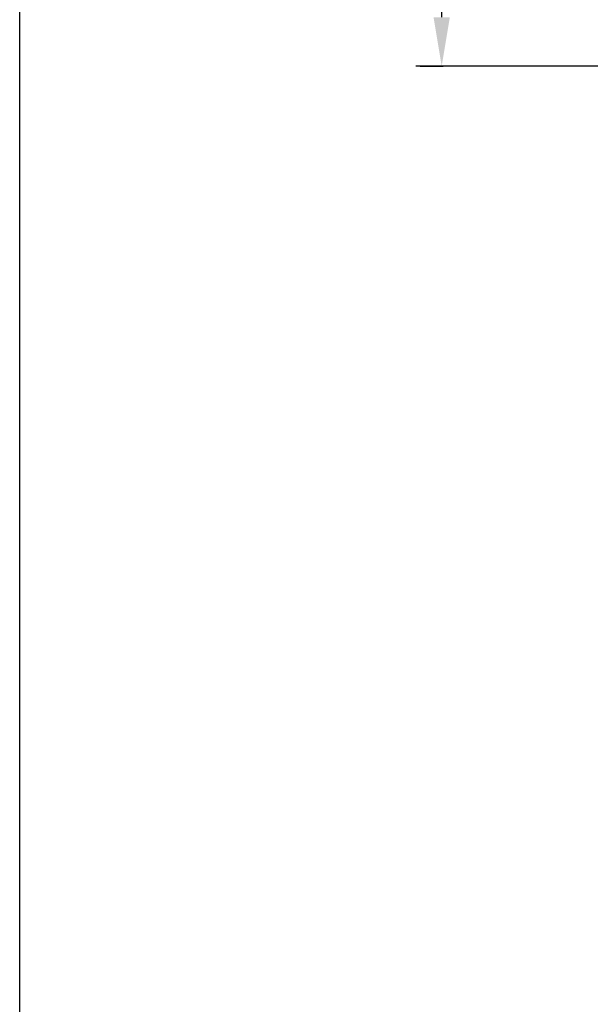
# Model space of a CAD drawing. Extents: x 84007 to 110129, y -21830 to -13430.
# Drawn here: x 84007 to 85234, y -16800 to -14683 of the extents above; entities that cross this region are included whole.
import ezdxf

# ---------------------------------------------------------------- set-up
doc = ezdxf.new("R2010")
doc.units = 0
doc.header["$LTSCALE"] = 50
doc.header["$MEASUREMENT"] = 0
doc.layers.get('0').update_dxf_attribs({"linetype": 'CONTINUOUS'})
for name, color, linetype in [('111-壁仕上', 3, 'CONTINUOUS'), ('166-寸法B', 11, 'CONTINUOUS'), ('190-図面外枠', 5, 'CONTINUOUS')]:
    doc.layers.add(name, color=color, linetype=linetype)
doc.styles.add('KH001', font='txt')
doc.dimstyles.new('KH1xx030', dxfattribs={"dimscale": 30, "dimtxt": 2, "dimasz": 0.6, "dimexe": 0.3, "dimexo": 1.2, "dimgap": 0.5, "dimtad": 3, "dimdec": 1, "dimdsep": 46, "dimlunit": 6, "dimtxsty": 'KH001', "dimblk": 'DOT', "dimcen": 1, "dimdle": 1, "dimclrd": 256, "dimclre": 256, "dimclrt": 256, "dimadec": 0, "dimazin": 0, "dimtfac": 1, "dimtdec": 1, "dimtix": 1, "dimtmove": 2, "dimatfit": 3, "dimldrblk": 'CLOSEDBLANK', "dimfxl": 1, "dimtolj": 1, "dimtzin": 0, "dimlwd": -1, "dimlwe": -1, "dimarcsym": 0})

# ---------------------------------------------------------------- blocks, each defined once
blk = doc.blocks.new('*D27')
at = {"layer": '166-寸法B', "transparency": 16777216}
for p, q in [((84914.5, -14677.4), (84914.5, -13977.1)), ((84868.2, -14782.4), (84917.5, -14782.4))]:
    blk.add_line(p, q, dxfattribs=at)
blk.add_solid([(84897, -14677.4), (84932, -14677.4), (84914.5, -14782.4)], dxfattribs=at)
at = {"layer": '166-寸法B', "transparency": 16777216, "insert": (84852, -14331.8), "char_height": 81, "attachment_point": 5, "rotation": 90, "style": 'KH001'}
blk.add_mtext('\\A1;基準位置 Ａ', dxfattribs=at)
blk = doc.blocks.new('_ClosedBlank')
at = {"color": 0, "linetype": 'ByBlock', "lineweight": -2}
for p, q in [((-1, 0.167), (0, 0)), ((-1, 0.167), (-1, -0.167)), ((0, 0), (-1, -0.167))]:
    blk.add_line(p, q, dxfattribs=at)
blk = doc.blocks.new('_None')

msp = doc.modelspace()

# ---------------------------------------------------------------- linework, layer by layer
at = {"layer": '111-壁仕上', "ltscale": 2}
msp.add_line((89058.88, -14782.43), (84859.04, -14782.43), dxfattribs=at)
at = {"layer": '190-図面外枠'}
msp.add_line((84006.51, -21829.6), (84006.51, -13430.4), dxfattribs=at)

# ---------------------------------------------------------------- dimensions: what is measured, and where the dimension line sits
at = {"layer": '166-寸法B'}
dim = msp.add_linear_dim(base=(84914.53, -13986.09), p1=(84838.21, -14782.43), p2=(84625.83, -13986.09), angle=270, text='基準位置 Ａ', dimstyle='KH1xx030', override={"dimtxt": 2.7, "dimasz": 3.5, "dimexe": 0.1, "dimexo": 1, "dimblk2": 'None', "dimsah": 1, "dimdle": 0.3, "dimse2": 1}, dxfattribs=at)
dim.commit()
dim.dimension.update_dxf_attribs({"geometry": '*D27', "text_midpoint": (84852.04, -14331.76)})

doc.saveas('drawing.dxf')
